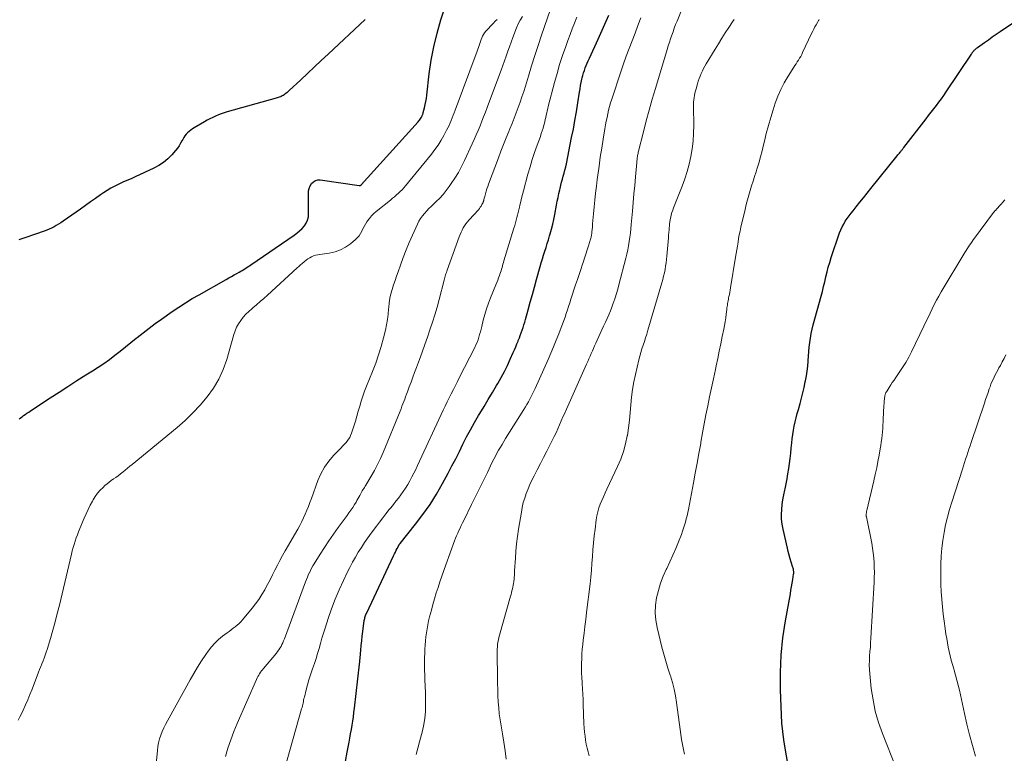
# Model space of a CAD drawing. Units: feet. Extents: x 1900344 to 1905000, y 535000 to 540001.
# Drawn here: x 1903573 to 1903766, y 536334 to 536477 of the extents above; entities that cross this region are included whole.
import ezdxf

# ---------------------------------------------------------------- set-up
doc = ezdxf.new("R2010")
doc.units = ezdxf.units.FT
doc.header["$LTSCALE"] = 100
doc.header["$MEASUREMENT"] = 0
doc.layers.add('CONTOUR INDEX', color=32, linetype='Continuous', lineweight=25)
doc.layers.add('CONTOUR INTERMEDIATE', color=40, linetype='Continuous', lineweight=15)

msp = doc.modelspace()

# ---------------------------------------------------------------- linework, layer by layer
at = {"layer": 'CONTOUR INDEX', "flags": 128}
for points, elevation in [([(1903573.07, 536398.94), (1903573.29, 536399.12), (1903573.51, 536399.29), (1903573.74, 536399.46), (1903573.95, 536399.61), (1903574.28, 536399.85), (1903574.61, 536400.08), (1903574.95, 536400.31), (1903575.29, 536400.54), (1903579.13, 536403.07), (1903580.88, 536404.21), (1903582.63, 536405.34), (1903584.39, 536406.46), (1903586.16, 536407.57), (1903587.44, 536408.37), (1903588.56, 536409.09), (1903589.66, 536409.84), (1903590.74, 536410.62), (1903591.8, 536411.42), (1903592.85, 536412.25), (1903593.89, 536413.08), (1903594.93, 536413.91), (1903595.97, 536414.74), (1903596.19, 536414.93), (1903597.35, 536415.84), (1903598.52, 536416.75), (1903599.71, 536417.62), (1903600.91, 536418.49), (1903603.02, 536419.97), (1903604.31, 536420.84), (1903605.61, 536421.69), (1903606.93, 536422.5), (1903608.28, 536423.28), (1903613.58, 536426.26), (1903614.1, 536426.56), (1903614.63, 536426.86), (1903615.16, 536427.15), (1903615.7, 536427.44), (1903616.17, 536427.7), (1903616.46, 536427.86), (1903616.75, 536428.03), (1903617.04, 536428.21), (1903617.33, 536428.39), (1903617.61, 536428.57), (1903617.89, 536428.76), (1903618.17, 536428.95), (1903618.45, 536429.13), (1903626.92, 536434.9), (1903627.46, 536435.31), (1903627.97, 536435.74), (1903628.45, 536436.22), (1903628.9, 536436.72), (1903629.26, 536437.27), (1903629.53, 536437.85), (1903629.68, 536438.48), (1903629.74, 536439.13), (1903629.7, 536443.04), (1903629.74, 536443.57), (1903629.85, 536444.07), (1903630.05, 536444.55), (1903630.31, 536445.01), (1903630.67, 536445.36), (1903631.06, 536445.62), (1903631.52, 536445.73), (1903632.01, 536445.74), (1903639.6, 536444.63), (1903639.67, 536444.62), (1903639.73, 536444.63), (1903639.8, 536444.64), (1903639.86, 536444.66), (1903639.99, 536444.7), (1903640.03, 536444.74), (1903651.16, 536457.09), (1903651.31, 536457.27), (1903651.45, 536457.45), (1903651.59, 536457.64), (1903651.71, 536457.84), (1903651.83, 536458.04), (1903651.89, 536458.14), (1903651.94, 536458.24), (1903651.99, 536458.35), (1903652.03, 536458.45), (1903652.07, 536458.56), (1903652.11, 536458.67), (1903652.14, 536458.78), (1903652.17, 536458.89), (1903652.42, 536459.86), (1903652.56, 536460.46), (1903652.68, 536461.06), (1903652.78, 536461.67), (1903652.87, 536462.28), (1903653.35, 536466.46), (1903653.74, 536469.14), (1903654.24, 536471.8), (1903654.88, 536474.43), (1903655.64, 536477.03), (1903658.78, 536486.86)], 780), ([(1903636.98, 536331.94), (1903637.28, 536333.75), (1903637.65, 536335.71), (1903637.8, 536336.54), (1903637.95, 536337.37), (1903638.1, 536338.2), (1903638.24, 536339.03), (1903638.37, 536339.86), (1903638.5, 536340.69), (1903638.61, 536341.52), (1903638.71, 536342.36), (1903639.7, 536351.02), (1903639.72, 536351.17), (1903639.73, 536351.32), (1903639.75, 536351.47), (1903639.76, 536351.61), (1903639.78, 536351.76), (1903639.79, 536351.91), (1903639.8, 536352.06), (1903639.82, 536352.2), (1903639.95, 536353.74), (1903640.04, 536354.66), (1903640.13, 536355.57), (1903640.24, 536356.48), (1903640.35, 536357.39), (1903640.63, 536359.51), (1903640.67, 536359.71), (1903640.71, 536359.91), (1903640.76, 536360.11), (1903640.82, 536360.3), (1903640.88, 536360.5), (1903640.96, 536360.69), (1903641.04, 536360.88), (1903641.12, 536361.06), (1903646.37, 536372.19), (1903646.54, 536372.55), (1903646.71, 536372.91), (1903646.89, 536373.27), (1903647.07, 536373.62), (1903647.43, 536374.31), (1903647.48, 536374.41), (1903647.59, 536374.55), (1903647.65, 536374.62), (1903650.67, 536378.36), (1903652.12, 536380.27), (1903653.5, 536382.23), (1903654.77, 536384.26), (1903655.96, 536386.34), (1903657.05, 536388.36), (1903657.79, 536389.77), (1903658.53, 536391.18), (1903659.24, 536392.6), (1903659.95, 536394.03), (1903660.66, 536395.45), (1903661.41, 536396.86), (1903662.19, 536398.24), (1903663, 536399.61), (1903663.27, 536400.06), (1903664.09, 536401.41), (1903664.9, 536402.76), (1903665.71, 536404.12), (1903666.51, 536405.48), (1903666.76, 536405.89), (1903667.42, 536407.05), (1903668.05, 536408.23), (1903668.64, 536409.42), (1903669.21, 536410.63), (1903669.8, 536411.96), (1903670.05, 536412.51), (1903670.29, 536413.07), (1903670.52, 536413.63), (1903670.74, 536414.19), (1903670.78, 536414.3), (1903670.98, 536414.81), (1903671.17, 536415.32), (1903671.36, 536415.84), (1903671.54, 536416.36), (1903671.71, 536416.88), (1903671.88, 536417.4), (1903672.03, 536417.92), (1903672.19, 536418.45), (1903672.72, 536420.34), (1903673.13, 536421.82), (1903673.54, 536423.29), (1903673.95, 536424.77), (1903674.36, 536426.24), (1903675.05, 536428.78), (1903675.27, 536429.54), (1903675.49, 536430.29), (1903675.72, 536431.04), (1903675.96, 536431.79), (1903676.2, 536432.53), (1903676.44, 536433.28), (1903676.68, 536434.03), (1903676.91, 536434.78), (1903677.03, 536435.16), (1903677.29, 536436.1), (1903677.54, 536437.05), (1903677.75, 536438.01), (1903677.94, 536438.97), (1903678.27, 536440.81), (1903678.41, 536441.56), (1903678.56, 536442.31), (1903678.72, 536443.06), (1903678.89, 536443.8), (1903678.95, 536444.08), (1903679.1, 536444.68), (1903679.25, 536445.28), (1903679.41, 536445.88), (1903679.58, 536446.48), (1903679.75, 536447.07), (1903679.91, 536447.67), (1903680.05, 536448.28), (1903680.18, 536448.88), (1903681.22, 536454), (1903681.55, 536455.69), (1903681.86, 536457.38), (1903682.15, 536459.08), (1903682.43, 536460.78), (1903682.75, 536462.91), (1903682.86, 536463.55), (1903682.97, 536464.18), (1903683.09, 536464.81), (1903683.23, 536465.43), (1903683.28, 536465.68), (1903683.41, 536466.18), (1903683.55, 536466.67), (1903683.71, 536467.16), (1903683.88, 536467.64), (1903684.07, 536468.11), (1903684.27, 536468.59), (1903684.47, 536469.06), (1903684.68, 536469.53), (1903686.38, 536473.26), (1903687.43, 536475.6), (1903688.47, 536477.94)], 800), ([(1903640.8, 536477.12), (1903633.55, 536470.33), (1903632.22, 536469.08), (1903630.88, 536467.83), (1903629.54, 536466.58), (1903628.2, 536465.33), (1903625.94, 536463.23), (1903625.72, 536463.04), (1903625.51, 536462.85), (1903625.28, 536462.66), (1903625.05, 536462.48), (1903624.92, 536462.37), (1903624.75, 536462.26), (1903624.58, 536462.15), (1903624.39, 536462.06), (1903624.2, 536461.99), (1903624, 536461.93), (1903623.8, 536461.86), (1903623.6, 536461.81), (1903623.4, 536461.75), (1903613.79, 536459.04), (1903613.21, 536458.87), (1903612.64, 536458.67), (1903612.08, 536458.45), (1903611.52, 536458.2), (1903610.98, 536457.94), (1903610.43, 536457.67), (1903609.9, 536457.39), (1903609.37, 536457.09), (1903607.35, 536455.93), (1903607.01, 536455.72), (1903606.67, 536455.48), (1903606.36, 536455.23), (1903606.06, 536454.96), (1903605.78, 536454.66), (1903605.52, 536454.35), (1903605.3, 536454.02), (1903605.1, 536453.67), (1903604.95, 536453.38), (1903604.67, 536452.89), (1903604.38, 536452.41), (1903604.05, 536451.95), (1903603.69, 536451.51), (1903602.97, 536450.66), (1903602.19, 536449.87), (1903601.35, 536449.15), (1903600.43, 536448.55), (1903599.45, 536448.02), (1903595.77, 536446.33), (1903594.97, 536445.97), (1903594.18, 536445.61), (1903593.39, 536445.26), (1903592.59, 536444.91), (1903591.8, 536444.54), (1903591.04, 536444.14), (1903590.3, 536443.69), (1903589.57, 536443.21), (1903589.03, 536442.82), (1903588.05, 536442.12), (1903587.07, 536441.43), (1903586.08, 536440.73), (1903585.1, 536440.04), (1903581.68, 536437.64), (1903581.24, 536437.35), (1903580.8, 536437.06), (1903580.35, 536436.79), (1903579.9, 536436.53), (1903579.44, 536436.29), (1903578.96, 536436.07), (1903578.48, 536435.87), (1903577.99, 536435.69), (1903574.41, 536434.47), (1903573.03, 536434.03)], 780), ([(1903723.51, 536331.58), (1903722.99, 536334.56), (1903722.73, 536336.19), (1903722.52, 536337.82), (1903722.38, 536339.46), (1903722.28, 536341.11), (1903722.09, 536346), (1903722.08, 536349.39), (1903722.2, 536352.76), (1903722.55, 536356.12), (1903723.05, 536359.47), (1903724.02, 536364.76), (1903724.14, 536365.46), (1903724.26, 536366.15), (1903724.38, 536366.85), (1903724.49, 536367.54), (1903724.66, 536368.6), (1903724.68, 536368.77), (1903724.69, 536368.94), (1903724.69, 536369.1), (1903724.67, 536369.27), (1903724.65, 536369.43), (1903724.62, 536369.6), (1903724.58, 536369.76), (1903724.53, 536369.92), (1903724.2, 536370.95), (1903723.98, 536371.63), (1903723.79, 536372.32), (1903723.61, 536373.01), (1903723.44, 536373.7), (1903722.59, 536377.43), (1903722.42, 536378.38), (1903722.31, 536379.33), (1903722.29, 536380.29), (1903722.33, 536381.25), (1903722.43, 536382.21), (1903722.56, 536383.17), (1903722.73, 536384.12), (1903722.93, 536385.06), (1903722.98, 536385.28), (1903723.19, 536386.26), (1903723.39, 536387.25), (1903723.56, 536388.24), (1903723.72, 536389.24), (1903723.85, 536390.24), (1903723.98, 536391.24), (1903724.1, 536392.24), (1903724.21, 536393.25), (1903724.31, 536394.27), (1903724.41, 536395.1), (1903724.52, 536395.93), (1903724.65, 536396.75), (1903724.8, 536397.58), (1903724.98, 536398.39), (1903725.16, 536399.21), (1903725.37, 536400.01), (1903725.59, 536400.82), (1903725.92, 536401.98), (1903726.21, 536403.02), (1903726.48, 536404.08), (1903726.72, 536405.13), (1903726.95, 536406.2), (1903727, 536406.45), (1903727.17, 536407.39), (1903727.32, 536408.34), (1903727.42, 536409.29), (1903727.5, 536410.24), (1903727.51, 536410.39), (1903727.57, 536411.27), (1903727.64, 536412.16), (1903727.73, 536413.04), (1903727.82, 536413.91), (1903727.83, 536413.94), (1903727.95, 536414.8), (1903728.1, 536415.66), (1903728.28, 536416.51), (1903728.5, 536417.35), (1903730.04, 536422.96), (1903730.29, 536423.91), (1903730.53, 536424.85), (1903730.75, 536425.81), (1903730.97, 536426.76), (1903731.2, 536427.72), (1903731.44, 536428.66), (1903731.72, 536429.6), (1903732.02, 536430.53), (1903733.67, 536435.36), (1903733.9, 536435.96), (1903734.16, 536436.54), (1903734.46, 536437.1), (1903734.78, 536437.64), (1903735.14, 536438.17), (1903735.51, 536438.69), (1903735.9, 536439.2), (1903736.29, 536439.7), (1903736.93, 536440.47), (1903737.65, 536441.36), (1903738.37, 536442.24), (1903739.09, 536443.13), (1903739.8, 536444.02), (1903744.93, 536450.45), (1903745.08, 536450.62), (1903745.22, 536450.8), (1903745.37, 536450.98), (1903745.51, 536451.16), (1903745.65, 536451.32), (1903745.72, 536451.42), (1903745.8, 536451.52), (1903745.88, 536451.61), (1903745.96, 536451.71), (1903746.03, 536451.81), (1903746.11, 536451.91), (1903746.19, 536452.01), (1903746.26, 536452.1), (1903750.58, 536457.67), (1903751.09, 536458.32), (1903751.59, 536458.97), (1903752.09, 536459.62), (1903752.6, 536460.27), (1903753.1, 536460.92), (1903753.58, 536461.59), (1903754.06, 536462.26), (1903754.52, 536462.94), (1903759.46, 536470.36), (1903759.56, 536470.51), (1903759.66, 536470.65), (1903759.77, 536470.78), (1903759.87, 536470.92), (1903759.93, 536470.99), (1903760.02, 536471.09), (1903760.1, 536471.17), (1903760.19, 536471.26), (1903760.29, 536471.34), (1903760.38, 536471.41), (1903760.48, 536471.49), (1903760.58, 536471.56), (1903760.68, 536471.63), (1903762.01, 536472.6), (1903762.78, 536473.15), (1903763.55, 536473.7), (1903764.33, 536474.24), (1903765.11, 536474.77), (1903768.51, 536477.07)], 820)]:
    msp.add_lwpolyline(points, dxfattribs=dict(at, elevation=elevation))
at = {"layer": 'CONTOUR INTERMEDIATE', "flags": 128}
for points, elevation in [([(1903613.45, 536332.93), (1903613.94, 536334.58), (1903614.48, 536336.21), (1903615.09, 536337.81), (1903615.75, 536339.4), (1903619.51, 536348.01), (1903619.65, 536348.3), (1903619.8, 536348.59), (1903619.96, 536348.86), (1903620.14, 536349.13), (1903620.33, 536349.4), (1903620.52, 536349.66), (1903620.72, 536349.91), (1903620.93, 536350.17), (1903623.42, 536353.13), (1903623.67, 536353.45), (1903623.91, 536353.78), (1903624.13, 536354.12), (1903624.33, 536354.47), (1903624.51, 536354.83), (1903624.69, 536355.19), (1903624.85, 536355.56), (1903625, 536355.94), (1903629.15, 536367.11), (1903629.31, 536367.55), (1903629.49, 536367.98), (1903629.67, 536368.41), (1903629.86, 536368.83), (1903629.88, 536368.88), (1903630.09, 536369.33), (1903630.32, 536369.77), (1903630.56, 536370.2), (1903630.81, 536370.62), (1903631.97, 536372.48), (1903632.82, 536373.81), (1903633.69, 536375.14), (1903634.6, 536376.44), (1903635.53, 536377.72), (1903637.25, 536380.06), (1903637.63, 536380.58), (1903638, 536381.12), (1903638.36, 536381.66), (1903638.71, 536382.2), (1903639.01, 536382.67), (1903639.2, 536382.99), (1903639.39, 536383.31), (1903639.57, 536383.64), (1903639.74, 536383.97), (1903639.83, 536384.15), (1903639.96, 536384.39), (1903640.09, 536384.63), (1903640.23, 536384.87), (1903640.37, 536385.1), (1903640.52, 536385.33), (1903640.67, 536385.56), (1903640.81, 536385.79), (1903640.95, 536386.02), (1903641.99, 536387.78), (1903642.62, 536388.91), (1903643.23, 536390.06), (1903643.78, 536391.22), (1903644.3, 536392.41), (1903647.63, 536400.51), (1903647.82, 536400.97), (1903648.01, 536401.44), (1903648.18, 536401.91), (1903648.36, 536402.38), (1903648.54, 536402.85), (1903648.71, 536403.32), (1903648.89, 536403.79), (1903649.06, 536404.26), (1903649.43, 536405.22), (1903649.78, 536406.17), (1903650.14, 536407.12), (1903650.49, 536408.07), (1903650.84, 536409.02), (1903651.42, 536410.6), (1903651.95, 536412.05), (1903652.47, 536413.5), (1903652.98, 536414.95), (1903653.49, 536416.41), (1903653.97, 536417.87), (1903654.44, 536419.34), (1903654.87, 536420.82), (1903655.28, 536422.31), (1903656.28, 536426.15), (1903656.35, 536426.4), (1903656.41, 536426.64), (1903656.48, 536426.88), (1903656.55, 536427.13), (1903656.62, 536427.37), (1903656.69, 536427.61), (1903656.77, 536427.85), (1903656.85, 536428.08), (1903659.19, 536434.59), (1903659.37, 536435.04), (1903659.56, 536435.48), (1903659.77, 536435.92), (1903660, 536436.35), (1903660.26, 536436.76), (1903660.53, 536437.16), (1903660.83, 536437.54), (1903661.14, 536437.91), (1903662.97, 536439.9), (1903663.16, 536440.13), (1903663.34, 536440.37), (1903663.51, 536440.62), (1903663.65, 536440.89), (1903663.87, 536441.31), (1903663.9, 536441.37), (1903663.92, 536441.43), (1903663.94, 536441.5), (1903663.96, 536441.57), (1903663.98, 536441.63), (1903664, 536441.7), (1903664.01, 536441.77), (1903664.03, 536441.84), (1903664.04, 536441.88), (1903664.06, 536441.98), (1903664.09, 536442.07), (1903664.11, 536442.16), (1903664.13, 536442.25), (1903664.35, 536443.02), (1903664.49, 536443.5), (1903664.64, 536443.97), (1903664.8, 536444.44), (1903664.97, 536444.91), (1903666.89, 536450.08), (1903667.38, 536451.38), (1903667.88, 536452.67), (1903668.4, 536453.95), (1903668.93, 536455.23), (1903669.15, 536455.74), (1903669.57, 536456.77), (1903669.98, 536457.8), (1903670.38, 536458.83), (1903670.77, 536459.87), (1903671.14, 536460.92), (1903671.49, 536461.96), (1903671.84, 536463.02), (1903672.17, 536464.08), (1903672.75, 536466), (1903673.37, 536468.02), (1903674.01, 536470.04), (1903674.67, 536472.05), (1903675.34, 536474.05), (1903677.59, 536480.62)], 792), ([(1903668.43, 536332.39), (1903668.18, 536334.05), (1903667.92, 536335.7), (1903667.65, 536337.36), (1903667.39, 536338.92), (1903667.21, 536340.1), (1903667.06, 536341.27), (1903666.95, 536342.45), (1903666.85, 536343.64), (1903666.79, 536344.82), (1903666.74, 536346.01), (1903666.7, 536347.2), (1903666.68, 536348.38), (1903666.62, 536352.98), (1903666.63, 536353.45), (1903666.64, 536353.91), (1903666.68, 536354.37), (1903666.73, 536354.84), (1903666.8, 536355.3), (1903666.88, 536355.75), (1903666.98, 536356.2), (1903667.1, 536356.65), (1903669.26, 536364.3), (1903669.35, 536364.65), (1903669.45, 536365.01), (1903669.53, 536365.36), (1903669.62, 536365.71), (1903669.69, 536366.07), (1903669.76, 536366.43), (1903669.82, 536366.78), (1903669.87, 536367.15), (1903669.94, 536367.65), (1903669.96, 536367.85), (1903669.98, 536368.05), (1903670, 536368.25), (1903670.02, 536368.45), (1903670.03, 536368.65), (1903670.04, 536368.85), (1903670.05, 536369.05), (1903670.06, 536369.25), (1903670.21, 536371.7), (1903670.32, 536373.12), (1903670.45, 536374.54), (1903670.63, 536375.96), (1903670.83, 536377.37), (1903671.37, 536380.75), (1903671.55, 536381.67), (1903671.76, 536382.59), (1903672.03, 536383.49), (1903672.33, 536384.39), (1903672.68, 536385.27), (1903673.05, 536386.14), (1903673.45, 536386.99), (1903673.87, 536387.84), (1903674.48, 536389.02), (1903675.1, 536390.23), (1903675.72, 536391.43), (1903676.34, 536392.63), (1903676.96, 536393.84), (1903677.43, 536394.75), (1903677.8, 536395.5), (1903678.17, 536396.26), (1903678.52, 536397.03), (1903678.85, 536397.8), (1903679.19, 536398.58), (1903679.52, 536399.35), (1903679.86, 536400.12), (1903680.2, 536400.89), (1903684.13, 536409.69), (1903684.36, 536410.21), (1903684.59, 536410.72), (1903684.81, 536411.23), (1903685.04, 536411.75), (1903685.27, 536412.26), (1903685.49, 536412.78), (1903685.72, 536413.29), (1903685.95, 536413.8), (1903686.8, 536415.67), (1903687.14, 536416.41), (1903687.47, 536417.14), (1903687.81, 536417.88), (1903688.15, 536418.62), (1903688.49, 536419.36), (1903688.8, 536420.11), (1903689.1, 536420.86), (1903689.37, 536421.63), (1903689.43, 536421.78), (1903689.71, 536422.63), (1903689.98, 536423.48), (1903690.23, 536424.33), (1903690.47, 536425.19), (1903691.82, 536430.42), (1903692.02, 536431.23), (1903692.2, 536432.04), (1903692.35, 536432.86), (1903692.49, 536433.68), (1903692.61, 536434.51), (1903692.72, 536435.34), (1903692.81, 536436.17), (1903692.89, 536437), (1903693.11, 536439.61), (1903693.26, 536441.3), (1903693.41, 536442.99), (1903693.56, 536444.67), (1903693.71, 536446.36), (1903693.96, 536449.12), (1903693.99, 536449.43), (1903694.02, 536449.73), (1903694.06, 536450.03), (1903694.1, 536450.33), (1903694.13, 536450.48), (1903694.16, 536450.71), (1903694.21, 536450.93), (1903694.25, 536451.15), (1903694.31, 536451.37), (1903695.27, 536455.17), (1903695.82, 536457.29), (1903696.39, 536459.4), (1903696.99, 536461.5), (1903697.61, 536463.6), (1903699.92, 536471.25), (1903700.14, 536471.95), (1903700.36, 536472.65), (1903700.58, 536473.35), (1903700.82, 536474.04), (1903701.06, 536474.73), (1903701.31, 536475.42), (1903701.57, 536476.11), (1903701.84, 536476.79), (1903703.01, 536479.62)], 808), ([(1903599.2, 536324.05), (1903600.14, 536334.1), (1903600.24, 536334.86), (1903600.38, 536335.62), (1903600.58, 536336.36), (1903600.81, 536337.09), (1903601.1, 536337.8), (1903601.4, 536338.51), (1903601.74, 536339.2), (1903602.09, 536339.88), (1903606.52, 536347.92), (1903607.24, 536349.18), (1903607.99, 536350.43), (1903608.78, 536351.65), (1903609.59, 536352.85), (1903610.07, 536353.54), (1903610.7, 536354.35), (1903611.37, 536355.12), (1903612.12, 536355.82), (1903612.91, 536356.47), (1903613.76, 536357.11), (1903614.16, 536357.41), (1903614.56, 536357.71), (1903614.96, 536358.01), (1903615.36, 536358.3), (1903615.75, 536358.61), (1903616.12, 536358.94), (1903616.46, 536359.29), (1903616.8, 536359.66), (1903618.69, 536361.92), (1903619.37, 536362.78), (1903620.01, 536363.67), (1903620.6, 536364.6), (1903621.15, 536365.55), (1903621.19, 536365.61), (1903621.69, 536366.55), (1903622.18, 536367.49), (1903622.67, 536368.44), (1903623.14, 536369.4), (1903623.62, 536370.35), (1903624.11, 536371.29), (1903624.62, 536372.23), (1903625.14, 536373.16), (1903627.62, 536377.43), (1903628.01, 536378.15), (1903628.39, 536378.87), (1903628.75, 536379.6), (1903629.09, 536380.34), (1903629.4, 536381.09), (1903629.71, 536381.85), (1903630, 536382.61), (1903630.28, 536383.37), (1903631.55, 536386.9), (1903632.13, 536388.25), (1903632.82, 536389.53), (1903633.67, 536390.71), (1903634.63, 536391.82), (1903636.09, 536393.31), (1903636.39, 536393.63), (1903636.69, 536393.96), (1903636.99, 536394.29), (1903637.27, 536394.63), (1903637.54, 536394.98), (1903637.77, 536395.35), (1903637.96, 536395.75), (1903638.11, 536396.16), (1903638.57, 536397.56), (1903638.88, 536398.53), (1903639.18, 536399.51), (1903639.46, 536400.49), (1903639.74, 536401.48), (1903640.03, 536402.46), (1903640.34, 536403.43), (1903640.69, 536404.39), (1903641.06, 536405.35), (1903642.25, 536408.26), (1903642.87, 536409.87), (1903643.44, 536411.5), (1903643.93, 536413.16), (1903644.38, 536414.82), (1903644.76, 536416.36), (1903644.98, 536417.38), (1903645.17, 536418.41), (1903645.3, 536419.45), (1903645.4, 536420.5), (1903645.42, 536420.79), (1903645.52, 536421.68), (1903645.65, 536422.57), (1903645.85, 536423.45), (1903646.09, 536424.32), (1903646.37, 536425.18), (1903646.65, 536426.03), (1903646.94, 536426.89), (1903647.23, 536427.74), (1903647.7, 536429.05), (1903648.25, 536430.54), (1903648.82, 536432.03), (1903649.44, 536433.5), (1903650.08, 536434.95), (1903651.04, 536437.08), (1903651.33, 536437.64), (1903651.65, 536438.18), (1903652.02, 536438.69), (1903652.42, 536439.18), (1903652.85, 536439.65), (1903653.29, 536440.11), (1903653.74, 536440.56), (1903654.19, 536441), (1903654.7, 536441.49), (1903655.39, 536442.19), (1903656.05, 536442.91), (1903656.67, 536443.68), (1903657.27, 536444.47), (1903657.64, 536445), (1903658.37, 536446.1), (1903659.06, 536447.21), (1903659.68, 536448.37), (1903660.27, 536449.54), (1903661.76, 536452.79), (1903662.16, 536453.66), (1903662.54, 536454.54), (1903662.92, 536455.42), (1903663.28, 536456.31), (1903663.63, 536457.2), (1903663.98, 536458.09), (1903664.33, 536458.98), (1903664.67, 536459.88), (1903667.1, 536466.33), (1903667.44, 536467.23), (1903667.76, 536468.14), (1903668.08, 536469.06), (1903668.39, 536469.97), (1903668.7, 536470.89), (1903669.02, 536471.8), (1903669.35, 536472.71), (1903669.7, 536473.61), (1903670.44, 536475.48), (1903670.77, 536476.24), (1903671.14, 536476.97), (1903671.57, 536477.68)], 788), ([(1903623.89, 536326.47), (1903628.37, 536342.24), (1903628.45, 536342.53), (1903628.52, 536342.81), (1903628.58, 536343.1), (1903628.64, 536343.39), (1903628.7, 536343.68), (1903628.76, 536343.97), (1903628.83, 536344.26), (1903628.9, 536344.55), (1903629.25, 536345.95), (1903629.51, 536346.94), (1903629.79, 536347.92), (1903630.1, 536348.89), (1903630.43, 536349.85), (1903630.52, 536350.11), (1903630.86, 536351.09), (1903631.19, 536352.07), (1903631.49, 536353.07), (1903631.78, 536354.06), (1903632.06, 536355.06), (1903632.35, 536356.06), (1903632.65, 536357.05), (1903632.97, 536358.04), (1903633.58, 536359.95), (1903634.24, 536361.84), (1903634.94, 536363.7), (1903635.71, 536365.54), (1903636.54, 536367.35), (1903637.29, 536368.91), (1903637.79, 536369.92), (1903638.32, 536370.92), (1903638.88, 536371.9), (1903639.46, 536372.87), (1903640.07, 536373.83), (1903640.69, 536374.77), (1903641.34, 536375.7), (1903642, 536376.61), (1903642.99, 536377.96), (1903643.62, 536378.79), (1903644.24, 536379.61), (1903644.88, 536380.43), (1903645.53, 536381.24), (1903645.83, 536381.6), (1903646.33, 536382.22), (1903646.83, 536382.85), (1903647.32, 536383.49), (1903647.8, 536384.13), (1903648.27, 536384.78), (1903648.72, 536385.45), (1903649.14, 536386.13), (1903649.53, 536386.83), (1903649.56, 536386.88), (1903649.95, 536387.61), (1903650.33, 536388.35), (1903650.7, 536389.1), (1903651.05, 536389.85), (1903656.06, 536400.67), (1903656.45, 536401.49), (1903656.84, 536402.3), (1903657.24, 536403.11), (1903657.65, 536403.91), (1903658.06, 536404.72), (1903658.47, 536405.52), (1903658.89, 536406.32), (1903659.29, 536407.13), (1903662.25, 536412.94), (1903662.49, 536413.44), (1903662.7, 536413.93), (1903662.89, 536414.44), (1903663.05, 536414.96), (1903663.2, 536415.48), (1903663.35, 536416.01), (1903663.48, 536416.54), (1903663.62, 536417.06), (1903663.91, 536418.26), (1903664.21, 536419.38), (1903664.55, 536420.49), (1903664.93, 536421.59), (1903665.35, 536422.67), (1903666.38, 536425.2), (1903666.57, 536425.65), (1903666.74, 536426.11), (1903666.92, 536426.57), (1903667.09, 536427.02), (1903667.19, 536427.32), (1903667.3, 536427.63), (1903667.41, 536427.95), (1903667.5, 536428.27), (1903667.6, 536428.59), (1903667.69, 536428.91), (1903667.78, 536429.23), (1903667.88, 536429.55), (1903667.97, 536429.87), (1903669.93, 536436.31), (1903670.08, 536436.82), (1903670.23, 536437.32), (1903670.38, 536437.83), (1903670.52, 536438.35), (1903670.65, 536438.86), (1903670.78, 536439.37), (1903670.91, 536439.89), (1903671.02, 536440.41), (1903671.1, 536440.78), (1903671.26, 536441.49), (1903671.42, 536442.19), (1903671.6, 536442.89), (1903671.78, 536443.59), (1903672.67, 536446.87), (1903673.07, 536448.3), (1903673.5, 536449.72), (1903673.97, 536451.12), (1903674.46, 536452.53), (1903675.09, 536454.24), (1903675.28, 536454.78), (1903675.46, 536455.32), (1903675.62, 536455.87), (1903675.78, 536456.42), (1903675.84, 536456.67), (1903675.95, 536457.1), (1903676.05, 536457.53), (1903676.15, 536457.96), (1903676.24, 536458.4), (1903676.33, 536458.83), (1903676.42, 536459.26), (1903676.53, 536459.69), (1903676.63, 536460.12), (1903677.86, 536464.77), (1903678.35, 536466.55), (1903678.87, 536468.32), (1903679.45, 536470.08), (1903680.05, 536471.83), (1903680.48, 536473.02), (1903680.9, 536474.16), (1903681.33, 536475.29), (1903681.78, 536476.42), (1903682.23, 536477.55)], 796), ([(1903572.88, 536340.04), (1903573.24, 536340.7), (1903573.58, 536341.38), (1903573.88, 536342), (1903574.33, 536343.01), (1903574.77, 536344.02), (1903575.19, 536345.04), (1903575.6, 536346.07), (1903576.86, 536349.4), (1903577.07, 536349.96), (1903577.29, 536350.52), (1903577.52, 536351.08), (1903577.75, 536351.63), (1903577.97, 536352.19), (1903578.18, 536352.75), (1903578.38, 536353.32), (1903578.56, 536353.89), (1903579.19, 536356), (1903579.66, 536357.63), (1903580.12, 536359.26), (1903580.55, 536360.91), (1903580.95, 536362.56), (1903583.31, 536372.52), (1903583.47, 536373.16), (1903583.64, 536373.79), (1903583.83, 536374.43), (1903584.04, 536375.05), (1903584.25, 536375.68), (1903584.48, 536376.3), (1903584.71, 536376.91), (1903584.96, 536377.53), (1903585.79, 536379.53), (1903586.17, 536380.39), (1903586.56, 536381.24), (1903586.98, 536382.07), (1903587.42, 536382.89), (1903587.57, 536383.16), (1903587.98, 536383.82), (1903588.44, 536384.45), (1903588.95, 536385.03), (1903589.5, 536385.58), (1903589.88, 536385.92), (1903590.28, 536386.27), (1903590.69, 536386.6), (1903591.12, 536386.92), (1903591.56, 536387.22), (1903592, 536387.53), (1903592.43, 536387.84), (1903592.85, 536388.16), (1903593.27, 536388.49), (1903593.37, 536388.57), (1903593.83, 536388.95), (1903594.29, 536389.33), (1903594.75, 536389.7), (1903595.21, 536390.08), (1903603.99, 536397.3), (1903605.58, 536398.69), (1903607.1, 536400.13), (1903608.53, 536401.67), (1903609.9, 536403.26), (1903611.11, 536404.97), (1903612.17, 536406.75), (1903613.01, 536408.64), (1903613.7, 536410.61), (1903615.08, 536415.49), (1903615.33, 536416.23), (1903615.64, 536416.93), (1903616.02, 536417.6), (1903616.45, 536418.25), (1903616.94, 536418.85), (1903617.46, 536419.44), (1903618.02, 536419.98), (1903618.6, 536420.5), (1903618.84, 536420.7), (1903619.55, 536421.3), (1903620.27, 536421.92), (1903620.97, 536422.54), (1903621.66, 536423.17), (1903627.47, 536428.5), (1903627.81, 536428.81), (1903628.15, 536429.11), (1903628.5, 536429.41), (1903628.85, 536429.71), (1903628.9, 536429.75), (1903629.23, 536430.01), (1903629.58, 536430.26), (1903629.95, 536430.48), (1903630.32, 536430.68), (1903630.71, 536430.85), (1903631.11, 536431), (1903631.51, 536431.1), (1903631.93, 536431.17), (1903633.78, 536431.41), (1903634.9, 536431.66), (1903635.97, 536432.02), (1903636.96, 536432.56), (1903637.9, 536433.23), (1903638.89, 536434.06), (1903639.26, 536434.42), (1903639.6, 536434.81), (1903639.88, 536435.24), (1903640.12, 536435.7), (1903640.35, 536436.17), (1903640.59, 536436.63), (1903640.86, 536437.08), (1903641.14, 536437.52), (1903641.27, 536437.71), (1903641.65, 536438.21), (1903642.05, 536438.69), (1903642.5, 536439.14), (1903642.97, 536439.56), (1903645.75, 536441.8), (1903646.14, 536442.13), (1903646.54, 536442.45), (1903646.92, 536442.78), (1903647.31, 536443.12), (1903647.68, 536443.47), (1903648.05, 536443.82), (1903648.39, 536444.2), (1903648.72, 536444.59), (1903653.77, 536450.78), (1903654.45, 536451.65), (1903655.08, 536452.55), (1903655.67, 536453.48), (1903656.21, 536454.44), (1903656.75, 536455.44), (1903657, 536455.92), (1903657.23, 536456.4), (1903657.45, 536456.89), (1903657.65, 536457.38), (1903657.85, 536457.88), (1903658.04, 536458.38), (1903658.23, 536458.88), (1903658.42, 536459.38), (1903662.71, 536470.91), (1903662.85, 536471.28), (1903662.98, 536471.66), (1903663.1, 536472.04), (1903663.22, 536472.42), (1903663.23, 536472.45), (1903663.35, 536472.81), (1903663.48, 536473.17), (1903663.62, 536473.53), (1903663.78, 536473.88), (1903663.96, 536474.21), (1903664.17, 536474.53), (1903664.4, 536474.83), (1903664.65, 536475.12), (1903665.59, 536476.07), (1903665.93, 536476.42), (1903666.27, 536476.76), (1903666.62, 536477.1)], 784), ([(1903650.76, 536333.33), (1903651.11, 536334.56), (1903651.45, 536335.8), (1903652.02, 536337.93), (1903652.29, 536339.16), (1903652.49, 536340.4), (1903652.6, 536341.64), (1903652.64, 536342.9), (1903652.62, 536344.16), (1903652.59, 536345.42), (1903652.54, 536346.68), (1903652.49, 536347.94), (1903652.45, 536348.77), (1903652.41, 536349.9), (1903652.39, 536351.03), (1903652.41, 536352.15), (1903652.45, 536353.28), (1903652.48, 536353.94), (1903652.53, 536354.74), (1903652.6, 536355.53), (1903652.68, 536356.33), (1903652.79, 536357.12), (1903652.91, 536357.91), (1903653.06, 536358.69), (1903653.23, 536359.47), (1903653.42, 536360.25), (1903653.76, 536361.56), (1903654.06, 536362.68), (1903654.38, 536363.8), (1903654.72, 536364.92), (1903655.07, 536366.02), (1903655.44, 536367.13), (1903655.82, 536368.23), (1903656.2, 536369.33), (1903656.6, 536370.42), (1903658.31, 536375.1), (1903658.5, 536375.61), (1903658.7, 536376.12), (1903658.92, 536376.62), (1903659.15, 536377.12), (1903659.38, 536377.62), (1903659.62, 536378.11), (1903659.86, 536378.61), (1903660.1, 536379.1), (1903661.64, 536382.2), (1903662.42, 536383.77), (1903663.19, 536385.35), (1903663.96, 536386.94), (1903664.73, 536388.52), (1903665.68, 536390.49), (1903665.97, 536391.09), (1903666.28, 536391.68), (1903666.59, 536392.27), (1903666.92, 536392.85), (1903667.26, 536393.42), (1903667.6, 536393.99), (1903667.94, 536394.56), (1903668.29, 536395.12), (1903671.87, 536400.82), (1903672.17, 536401.32), (1903672.47, 536401.82), (1903672.75, 536402.32), (1903673.03, 536402.83), (1903673.3, 536403.34), (1903673.56, 536403.86), (1903673.82, 536404.38), (1903674.06, 536404.91), (1903676.59, 536410.57), (1903677.14, 536411.83), (1903677.68, 536413.09), (1903678.2, 536414.37), (1903678.7, 536415.65), (1903679.17, 536416.85), (1903679.42, 536417.53), (1903679.68, 536418.22), (1903679.92, 536418.91), (1903680.16, 536419.6), (1903680.39, 536420.29), (1903680.62, 536420.98), (1903680.85, 536421.68), (1903681.07, 536422.37), (1903682, 536425.21), (1903682.33, 536426.22), (1903682.66, 536427.22), (1903683, 536428.22), (1903683.34, 536429.22), (1903683.47, 536429.59), (1903683.75, 536430.4), (1903684.02, 536431.22), (1903684.28, 536432.03), (1903684.53, 536432.85), (1903684.93, 536434.15), (1903684.98, 536434.32), (1903685.03, 536434.49), (1903685.06, 536434.67), (1903685.1, 536434.84), (1903685.13, 536435.02), (1903685.15, 536435.2), (1903685.17, 536435.38), (1903685.19, 536435.56), (1903685.27, 536436.49), (1903685.32, 536437.14), (1903685.38, 536437.79), (1903685.43, 536438.43), (1903685.49, 536439.08), (1903685.62, 536440.47), (1903685.75, 536441.8), (1903685.89, 536443.14), (1903686.05, 536444.48), (1903686.22, 536445.81), (1903686.33, 536446.67), (1903686.58, 536448.43), (1903686.83, 536450.19), (1903687.11, 536451.95), (1903687.39, 536453.7), (1903687.74, 536455.75), (1903687.86, 536456.48), (1903688, 536457.21), (1903688.14, 536457.93), (1903688.29, 536458.66), (1903688.45, 536459.37), (1903688.63, 536460.09), (1903688.84, 536460.8), (1903689.06, 536461.5), (1903690.87, 536466.89), (1903691.39, 536468.42), (1903691.92, 536469.93), (1903692.48, 536471.44), (1903693.05, 536472.94), (1903693.62, 536474.44), (1903694.18, 536475.95), (1903694.73, 536477.46)], 804), ([(1903684.65, 536333.05), (1903684.43, 536333.82), (1903684.23, 536334.58), (1903684.07, 536335.36), (1903683.93, 536336.14), (1903683.83, 536336.93), (1903683.74, 536337.71), (1903683.68, 536338.51), (1903683.63, 536339.3), (1903683.49, 536343.08), (1903683.44, 536344.11), (1903683.39, 536345.15), (1903683.34, 536346.18), (1903683.27, 536347.22), (1903683.26, 536347.42), (1903683.21, 536348.35), (1903683.17, 536349.28), (1903683.16, 536350.22), (1903683.15, 536351.15), (1903683.18, 536352.08), (1903683.22, 536353.01), (1903683.3, 536353.94), (1903683.4, 536354.87), (1903683.5, 536355.7), (1903683.66, 536357.05), (1903683.82, 536358.39), (1903683.98, 536359.73), (1903684.14, 536361.08), (1903684.81, 536366.68), (1903684.96, 536368.02), (1903685.09, 536369.36), (1903685.2, 536370.7), (1903685.3, 536372.05), (1903685.39, 536373.39), (1903685.5, 536374.74), (1903685.64, 536376.08), (1903685.8, 536377.42), (1903686.02, 536379.24), (1903686.15, 536380.02), (1903686.32, 536380.79), (1903686.55, 536381.55), (1903686.82, 536382.29), (1903687.13, 536383.02), (1903687.45, 536383.75), (1903687.77, 536384.48), (1903688.11, 536385.2), (1903690.22, 536389.67), (1903690.83, 536391.11), (1903691.36, 536392.58), (1903691.77, 536394.09), (1903692.09, 536395.63), (1903692.12, 536395.76), (1903692.35, 536397.25), (1903692.54, 536398.74), (1903692.7, 536400.24), (1903692.82, 536401.74), (1903692.95, 536403.24), (1903693.14, 536404.73), (1903693.39, 536406.21), (1903693.7, 536407.69), (1903694.36, 536410.5), (1903694.54, 536411.24), (1903694.74, 536411.97), (1903694.96, 536412.69), (1903695.2, 536413.41), (1903695.45, 536414.13), (1903695.68, 536414.85), (1903695.91, 536415.58), (1903696.13, 536416.31), (1903698.87, 536425.62), (1903699.05, 536426.25), (1903699.21, 536426.89), (1903699.36, 536427.53), (1903699.49, 536428.18), (1903699.6, 536428.83), (1903699.7, 536429.48), (1903699.78, 536430.13), (1903699.85, 536430.79), (1903700.16, 536434.43), (1903700.2, 536434.95), (1903700.25, 536435.47), (1903700.29, 536435.99), (1903700.33, 536436.51), (1903700.34, 536436.62), (1903700.38, 536437.08), (1903700.44, 536437.55), (1903700.52, 536438.01), (1903700.61, 536438.47), (1903700.72, 536438.93), (1903700.85, 536439.38), (1903701, 536439.83), (1903701.17, 536440.27), (1903702.86, 536444.5), (1903703.38, 536445.92), (1903703.85, 536447.37), (1903704.24, 536448.84), (1903704.57, 536450.32), (1903704.82, 536451.82), (1903705, 536453.33), (1903705.08, 536454.85), (1903705.11, 536456.37), (1903705.06, 536460.06), (1903705.06, 536460.5), (1903705.08, 536460.95), (1903705.12, 536461.39), (1903705.17, 536461.83), (1903705.25, 536462.26), (1903705.33, 536462.7), (1903705.44, 536463.13), (1903705.56, 536463.56), (1903705.85, 536464.53), (1903706.01, 536465.04), (1903706.19, 536465.55), (1903706.38, 536466.05), (1903706.58, 536466.55), (1903706.8, 536467.04), (1903707.04, 536467.52), (1903707.29, 536468), (1903707.56, 536468.46), (1903709.28, 536471.31), (1903709.94, 536472.38), (1903710.6, 536473.44), (1903711.28, 536474.49), (1903711.97, 536475.53), (1903712.71, 536476.64), (1903713.03, 536477.13)], 812), ([(1903703.32, 536333.36), (1903703.1, 536334.32), (1903702.91, 536335.29), (1903702.74, 536336.27), (1903702.59, 536337.24), (1903702.45, 536338.22), (1903701.76, 536343.47), (1903701.55, 536344.79), (1903701.29, 536346.1), (1903700.94, 536347.4), (1903700.55, 536348.68), (1903700.5, 536348.83), (1903700.06, 536350.19), (1903699.64, 536351.55), (1903699.26, 536352.92), (1903698.9, 536354.3), (1903697.95, 536358.17), (1903697.69, 536359.61), (1903697.57, 536361.06), (1903697.64, 536362.51), (1903697.83, 536363.96), (1903698.19, 536365.4), (1903698.61, 536366.81), (1903699.14, 536368.19), (1903699.74, 536369.54), (1903699.82, 536369.72), (1903700.43, 536371.01), (1903701.02, 536372.3), (1903701.58, 536373.61), (1903702.12, 536374.92), (1903702.7, 536376.39), (1903702.93, 536376.98), (1903703.14, 536377.58), (1903703.32, 536378.19), (1903703.5, 536378.8), (1903703.65, 536379.41), (1903703.8, 536380.03), (1903703.94, 536380.65), (1903704.06, 536381.28), (1903705.06, 536386.45), (1903705.42, 536388.37), (1903705.78, 536390.3), (1903706.13, 536392.22), (1903706.47, 536394.15), (1903706.52, 536394.45), (1903706.84, 536396.23), (1903707.16, 536398), (1903707.51, 536399.77), (1903707.86, 536401.54), (1903708.23, 536403.31), (1903708.59, 536405.08), (1903708.97, 536406.84), (1903709.34, 536408.61), (1903709.5, 536409.35), (1903709.8, 536410.78), (1903710.11, 536412.22), (1903710.41, 536413.66), (1903710.7, 536415.1), (1903710.99, 536416.51), (1903711.13, 536417.25), (1903711.26, 536417.99), (1903711.37, 536418.73), (1903711.47, 536419.48), (1903711.59, 536420.41), (1903711.62, 536420.69), (1903711.66, 536420.97), (1903711.7, 536421.25), (1903711.74, 536421.53), (1903711.79, 536421.81), (1903711.83, 536422.09), (1903711.89, 536422.37), (1903711.94, 536422.65), (1903712, 536422.93), (1903712.09, 536423.34), (1903712.17, 536423.76), (1903712.24, 536424.18), (1903712.32, 536424.6), (1903713.3, 536430.59), (1903713.42, 536431.32), (1903713.54, 536432.06), (1903713.66, 536432.79), (1903713.78, 536433.53), (1903713.9, 536434.26), (1903714.03, 536435), (1903714.18, 536435.73), (1903714.34, 536436.46), (1903715.16, 536439.97), (1903715.38, 536440.9), (1903715.62, 536441.82), (1903715.89, 536442.74), (1903716.17, 536443.65), (1903716.45, 536444.56), (1903716.74, 536445.47), (1903717.03, 536446.39), (1903717.31, 536447.3), (1903717.47, 536447.84), (1903717.83, 536449.03), (1903718.16, 536450.22), (1903718.48, 536451.41), (1903718.77, 536452.62), (1903718.94, 536453.3), (1903719.32, 536454.84), (1903719.73, 536456.38), (1903720.18, 536457.91), (1903720.65, 536459.42), (1903721.08, 536460.73), (1903721.58, 536462.11), (1903722.16, 536463.45), (1903722.83, 536464.74), (1903723.57, 536466), (1903724.7, 536467.76), (1903724.93, 536468.12), (1903725.16, 536468.47), (1903725.38, 536468.82), (1903725.61, 536469.18), (1903725.83, 536469.53), (1903726.05, 536469.89), (1903726.24, 536470.26), (1903726.43, 536470.64), (1903728.19, 536474.39), (1903728.4, 536474.82), (1903728.61, 536475.24), (1903728.82, 536475.66), (1903729.05, 536476.08), (1903729.38, 536476.69), (1903729.44, 536476.8), (1903729.51, 536476.9), (1903729.59, 536477), (1903729.67, 536477.1)], 816), ([(1903744.76, 536330.66), (1903742.05, 536337.44), (1903741.29, 536339.59), (1903740.65, 536341.78), (1903740.2, 536344), (1903739.87, 536346.26), (1903739.58, 536349.08), (1903739.51, 536349.95), (1903739.48, 536350.82), (1903739.49, 536351.7), (1903739.54, 536352.57), (1903739.61, 536353.44), (1903739.68, 536354.32), (1903739.73, 536355.19), (1903739.79, 536356.06), (1903740.41, 536367.02), (1903740.45, 536367.97), (1903740.47, 536368.93), (1903740.46, 536369.89), (1903740.42, 536370.84), (1903740.35, 536371.8), (1903740.25, 536372.75), (1903740.11, 536373.69), (1903739.94, 536374.64), (1903738.9, 536379.83), (1903738.89, 536379.89), (1903738.88, 536379.96), (1903738.87, 536380.02), (1903738.86, 536380.09), (1903738.86, 536380.15), (1903738.85, 536380.21), (1903738.86, 536380.28), (1903738.86, 536380.34), (1903738.88, 536380.49), (1903738.9, 536380.63), (1903738.93, 536380.77), (1903738.95, 536380.91), (1903738.98, 536381.05), (1903740.36, 536386.84), (1903740.64, 536388.1), (1903740.92, 536389.37), (1903741.17, 536390.63), (1903741.4, 536391.9), (1903741.62, 536393.14), (1903741.73, 536393.79), (1903741.83, 536394.45), (1903741.91, 536395.11), (1903741.98, 536395.77), (1903742.04, 536396.43), (1903742.1, 536397.09), (1903742.14, 536397.75), (1903742.17, 536398.41), (1903742.27, 536400.71), (1903742.3, 536401.15), (1903742.32, 536401.58), (1903742.36, 536402.01), (1903742.39, 536402.45), (1903742.43, 536402.9), (1903742.46, 536403.11), (1903742.49, 536403.31), (1903742.54, 536403.52), (1903742.59, 536403.72), (1903742.66, 536403.91), (1903742.74, 536404.11), (1903742.83, 536404.29), (1903742.94, 536404.47), (1903743.34, 536405.11), (1903743.66, 536405.61), (1903743.98, 536406.1), (1903744.31, 536406.58), (1903744.65, 536407.07), (1903745.33, 536408.04), (1903745.99, 536409.02), (1903746.61, 536410.03), (1903747.19, 536411.06), (1903747.73, 536412.11), (1903750.16, 536417.14), (1903750.56, 536417.98), (1903750.97, 536418.83), (1903751.37, 536419.67), (1903751.77, 536420.52), (1903752.18, 536421.36), (1903752.61, 536422.19), (1903753.07, 536423.01), (1903753.54, 536423.82), (1903758.19, 536431.54), (1903758.41, 536431.9), (1903758.64, 536432.26), (1903758.87, 536432.61), (1903759.1, 536432.96), (1903759.34, 536433.3), (1903759.58, 536433.65), (1903759.83, 536433.99), (1903760.07, 536434.32), (1903763.6, 536439.08), (1903763.64, 536439.15), (1903763.69, 536439.21), (1903763.75, 536439.28), (1903763.8, 536439.34), (1903763.85, 536439.4), (1903763.9, 536439.47), (1903763.96, 536439.53), (1903764.01, 536439.59), (1903764.22, 536439.81), (1903764.38, 536439.98), (1903764.53, 536440.15), (1903764.69, 536440.33), (1903764.84, 536440.5), (1903765.27, 536440.99), (1903765.64, 536441.41), (1903766, 536441.83)], 824), ([(1903760.28, 536332.99), (1903759.68, 536335.07), (1903759.11, 536337.16), (1903758.59, 536339.26), (1903758.1, 536341.37), (1903757.11, 536345.91), (1903756.89, 536346.9), (1903756.64, 536347.87), (1903756.37, 536348.84), (1903756.08, 536349.81), (1903756, 536350.07), (1903755.74, 536350.91), (1903755.51, 536351.75), (1903755.3, 536352.59), (1903755.1, 536353.44), (1903754.93, 536354.3), (1903754.76, 536355.16), (1903754.62, 536356.02), (1903754.48, 536356.88), (1903754.33, 536357.97), (1903754.14, 536359.38), (1903753.96, 536360.8), (1903753.8, 536362.21), (1903753.66, 536363.63), (1903753.65, 536363.69), (1903753.54, 536365.14), (1903753.47, 536366.59), (1903753.45, 536368.04), (1903753.46, 536369.49), (1903753.49, 536370.61), (1903753.56, 536372.15), (1903753.68, 536373.68), (1903753.87, 536375.2), (1903754.11, 536376.72), (1903754.41, 536378.23), (1903754.76, 536379.73), (1903755.16, 536381.22), (1903755.61, 536382.69), (1903757.69, 536389.11), (1903757.9, 536389.77), (1903758.11, 536390.42), (1903758.33, 536391.08), (1903758.55, 536391.73), (1903758.76, 536392.39), (1903758.98, 536393.04), (1903759.2, 536393.69), (1903759.42, 536394.35), (1903762, 536402.05), (1903762.24, 536402.75), (1903762.48, 536403.45), (1903762.72, 536404.14), (1903762.96, 536404.84), (1903763.11, 536405.27), (1903763.29, 536405.74), (1903763.48, 536406.21), (1903763.69, 536406.68), (1903763.91, 536407.14), (1903764.14, 536407.59), (1903764.37, 536408.04), (1903764.61, 536408.49), (1903764.86, 536408.94), (1903765.13, 536409.43), (1903765.51, 536410.12), (1903765.88, 536410.82), (1903766.23, 536411.52)], 828)]:
    msp.add_lwpolyline(points, dxfattribs=dict(at, elevation=elevation))

doc.saveas('drawing.dxf')
